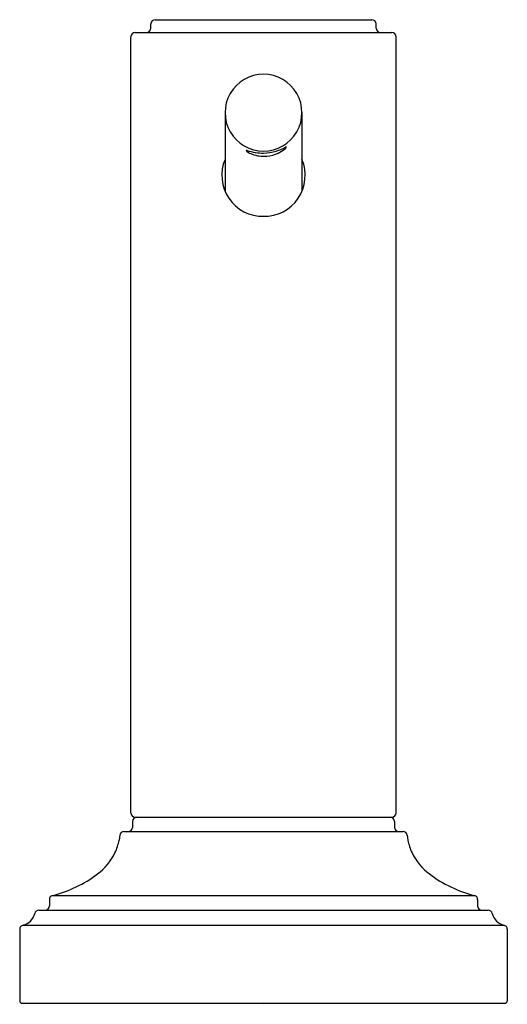
# Model space of a CAD drawing. Extents: x 6658.64 to 6660.94, y 292.09 to 296.74.
import ezdxf

# ---------------------------------------------------------------- set-up
doc = ezdxf.new("R2010")
doc.units = 0
doc.header["$LTSCALE"] = 0.64311
doc.layers.get('0').update_dxf_attribs({"color": 255, "linetype": 'CONTINUOUS'})
doc.layers.get('DEFPOINTS').update_dxf_attribs({"linetype": 'CONTINUOUS'})
doc.styles.get("Standard").update_dxf_attribs({"font": 'txt', "width": 0.8})

msp = doc.modelspace()

# ---------------------------------------------------------------- linework, layer by layer
for p, q in [((6659.2771, 296.7371), (6660.2996, 296.7371)), ((6659.2571, 296.6964), (6659.2571, 296.7171)), ((6660.3196, 296.6964), (6660.3196, 296.7171)), ((6659.1632, 292.9958), (6659.1632, 296.6564)), ((6659.1832, 296.6764), (6660.3935, 296.6764)), ((6660.4135, 292.9958), (6660.4135, 296.6564)), ((6659.6069, 296.2987), (6659.6069, 295.928)), ((6659.9698, 296.2987), (6659.9698, 295.928)), ((6659.1832, 292.9758), (6660.3935, 292.9758)), ((6659.1702, 292.9558), (6659.1702, 292.9281)), ((6660.4065, 292.9558), (6660.4065, 292.9281)), ((6659.1099, 292.8904), (6659.1073, 292.8681)), ((6659.1298, 292.9081), (6660.4469, 292.9081)), ((6660.4668, 292.8904), (6660.4693, 292.8681)), ((6658.7934, 292.6068), (6660.7832, 292.6068)), ((6658.7783, 292.5874), (6658.7783, 292.5576)), ((6660.7984, 292.5874), (6660.7984, 292.5576)), ((6658.7285, 292.5376), (6660.8482, 292.5376)), ((6658.6539, 292.4668), (6660.9228, 292.4668)), ((6658.6382, 292.4473), (6658.6382, 292.1101)), ((6660.9385, 292.4473), (6660.9385, 292.1101)), ((6658.6502, 292.0981), (6660.9265, 292.0981))]:
    msp.add_line(p, q)
for centre, radius, start, end in [((6659.2771, 296.7171), 0.02, 90, 180), ((6660.2996, 296.7171), 0.02, 0, 90), ((6659.2371, 296.6964), 0.02, 270, 0), ((6660.3396, 296.6964), 0.02, 180, 270), ((6659.1832, 296.6564), 0.02, 90, 180), ((6660.3935, 296.6564), 0.02, 0, 90), ((6659.7877, 296.2987), 0.1809, 89.8031, 270.1969), ((6659.789, 296.2987), 0.1809, 269.8031, 90.1969), ((6659.7491, 296.424), 0.3223, 287.9942, 296.3888), ((6659.7929, 296.2441), 0.1509, 295.6854, 308.9323), ((6659.8524, 296.1705), 0.0563, 308.9323, 319.0777), ((6659.8985, 296.1211), 0.0155, 103.0824, 113.5437), ((6659.8894, 296.1384), 0.00726, 319.0777, 334.5326), ((6659.8955, 296.1339), 0.00236, 85.0227, 101.5416), ((6659.8957, 296.1358), 0.000473, 354.2008, 88.8257), ((6659.8947, 296.1359), 0.00141, 334.5326, 354.2008), ((6659.7068, 296.12), 0.000473, 110.2982, 180.2607), ((6659.7073, 296.12), 0.001, 180.2607, 210.1101), ((6659.7115, 296.1224), 0.00581, 210.1101, 225.6291), ((6659.7075, 296.1181), 0.00254, 85.5763, 110.2982), ((6659.7268, 296.138), 0.0277, 225.6291, 236.4073), ((6659.7061, 296.0991), 0.0216, 75.4828, 85.5763), ((6659.8349, 296.5626), 0.4596, 254.4156, 259.327), ((6659.7764, 296.2127), 0.1173, 236.4073, 249.2926), ((6659.7908, 296.2509), 0.1582, 249.2926, 274.5897), ((6659.7856, 296.3305), 0.2223, 260.7485, 270.8033), ((6659.7847, 296.3304), 0.2223, 271.0173, 286.7028), ((6659.7911, 296.248), 0.1553, 274.5897, 295.6854), ((6659.7849, 296.003), 0.1932, 157.151, 271.0283), ((6659.7918, 296.003), 0.1932, 268.9717, 22.849), ((6659.1832, 292.9958), 0.02, 180, 270), ((6659.1902, 292.9558), 0.02, 90, 180), ((6660.3865, 292.9558), 0.02, 0, 90), ((6660.3935, 292.9958), 0.02, 270, 0), ((6659.1502, 292.9281), 0.02, 270, 0), ((6660.4265, 292.9281), 0.02, 180, 270), ((6659.1298, 292.8881), 0.02, 90, 173.4852), ((6660.4469, 292.8881), 0.02, 6.5148, 90), ((6658.8846, 292.9077), 0.2262, 333.875, 349.9163), ((6660.6921, 292.9077), 0.2262, 190.0837, 206.125), ((6658.8368, 292.9312), 0.2795, 307.0494, 333.875), ((6660.7399, 292.9312), 0.2795, 206.125, 232.9506), ((6658.6495, 293.1793), 0.5904, 284.1128, 307.0494), ((6660.9272, 293.1793), 0.5904, 232.9506, 255.8872), ((6658.7983, 292.5874), 0.02, 104.1128, 180), ((6660.7784, 292.5874), 0.02, 0, 75.8872), ((6658.7583, 292.5576), 0.02, 270, 0), ((6660.8184, 292.5576), 0.02, 180, 270), ((6658.6382, 292.5375), 0.0724, 282.4846, 347.5437), ((6658.7285, 292.5176), 0.02, 90, 167.5437), ((6660.8482, 292.5176), 0.02, 12.4563, 90), ((6660.9385, 292.5375), 0.0724, 192.4563, 257.5154), ((6658.6582, 292.4473), 0.02, 102.4846, 180), ((6660.9185, 292.4473), 0.02, 0, 77.5154), ((6658.6502, 292.1101), 0.012, 180, 270), ((6660.9265, 292.1101), 0.012, 270, 0)]:
    msp.add_arc(centre, radius, start, end)

# ---------------------------------------------------------------- texts
at = {"layer": 'DEFPOINTS'}
for tag, p, s in [('TRADENAME', (6659.7859, 292.0952), 'QUINCY'), ('MODELNUMBER', (6659.786, 292.0968), 'P25015-00'), ('PRODUCT', (6659.786, 292.0935), 'SOAP DISPENSER')]:
    msp.add_attdef(tag, p, s, height=0.001, dxfattribs=at)

doc.saveas('drawing.dxf')
